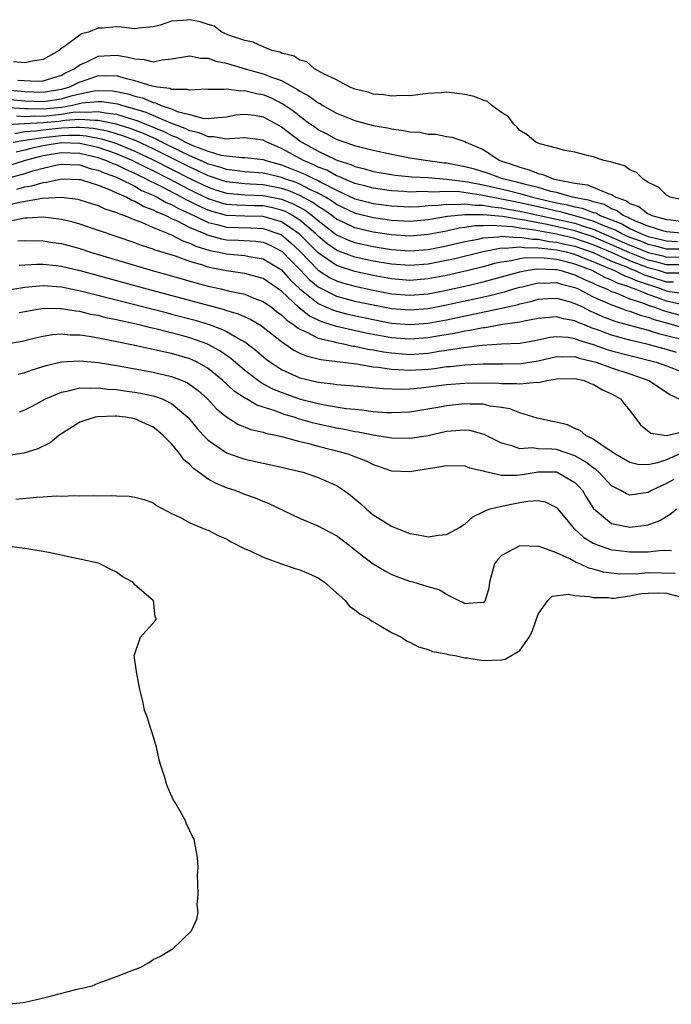
# Model space of a CAD drawing. Units: inches. Extents: x 2595000 to 2598000, y 1536000 to 1539000.
# Drawn here: x 2596704 to 2596776, y 1536725 to 1536832 of the extents above; entities that cross this region are included whole.
import ezdxf

# ---------------------------------------------------------------- set-up
doc = ezdxf.new("R2010")
doc.units = ezdxf.units.IN
doc.header["$MEASUREMENT"] = 0
doc.layers.add('LD25951536_2ft', color=72, linetype='Continuous')

msp = doc.modelspace()

# ---------------------------------------------------------------- linework, layer by layer
at = {"layer": 'LD25951536_2ft'}
for points, elevation in [([(2596776.73, 1536812.73), (2596775.4, 1536813), (2596775, 1536813.21), (2596774.11, 1536814.11), (2596773, 1536814.62), (2596772.39, 1536815), (2596771.71, 1536815.71), (2596771, 1536815.99), (2596770.41, 1536816.41), (2596769, 1536816.81), (2596768.87, 1536816.87), (2596768.16, 1536817), (2596767, 1536817.4), (2596766.49, 1536817.51), (2596765, 1536817.93), (2596763.9, 1536818.1), (2596763, 1536818.35), (2596761.19, 1536818.81), (2596761, 1536818.88), (2596760.75, 1536819), (2596759.81, 1536819.81), (2596759, 1536820.29), (2596758.67, 1536820.67), (2596758.29, 1536821), (2596757.76, 1536821.76), (2596757, 1536822.24), (2596755.93, 1536823), (2596755.45, 1536823.45), (2596755, 1536823.57), (2596754, 1536824), (2596753, 1536824.21), (2596751, 1536824.45), (2596750.4, 1536824.4), (2596749, 1536824.32), (2596747, 1536824.06), (2596746.08, 1536824.08), (2596745, 1536824.01), (2596744.17, 1536824.17), (2596743, 1536824.25), (2596742.44, 1536824.44), (2596741, 1536824.77), (2596740.85, 1536824.85), (2596740.44, 1536825), (2596739, 1536825.81), (2596737.51, 1536826.49), (2596737, 1536826.79), (2596736.59, 1536827), (2596735.75, 1536827.75), (2596735, 1536827.95), (2596734.38, 1536828.38), (2596733, 1536828.72), (2596732.81, 1536828.81), (2596731.97, 1536829), (2596731, 1536829.39), (2596729.91, 1536829.91), (2596729, 1536830.09), (2596727.35, 1536830.65), (2596726.51, 1536831), (2596725.65, 1536831.65), (2596725, 1536831.84), (2596724.14, 1536832.14), (2596723, 1536832.36), (2596722.27, 1536832.27), (2596721, 1536832.19), (2596719.77, 1536831.77), (2596719, 1536831.58), (2596717.44, 1536831.44), (2596717, 1536831.38), (2596715.56, 1536831.56), (2596715, 1536831.57), (2596713.44, 1536831.44), (2596713, 1536831.43), (2596711.95, 1536831), (2596711.19, 1536830.81), (2596711, 1536830.69), (2596709.61, 1536829.61), (2596709, 1536829.22), (2596708.85, 1536829.15), (2596708.75, 1536829), (2596707, 1536828.01), (2596705.85, 1536827.85), (2596705, 1536827.67), (2596703.77, 1536827.77)], 7108), ([(2596704.25, 1536825.75), (2596706.35, 1536825.65), (2596707, 1536825.69), (2596709, 1536826.32), (2596709.45, 1536826.55), (2596710.39, 1536827), (2596711, 1536827.45), (2596711.78, 1536827.78), (2596713, 1536828.38), (2596715, 1536828.49), (2596716.29, 1536828.29), (2596717, 1536828.08), (2596718.02, 1536828.02), (2596719, 1536827.78), (2596720, 1536828), (2596721, 1536828.08), (2596723, 1536828.43), (2596724.18, 1536828.18), (2596725, 1536828.16), (2596725.84, 1536827.84), (2596727, 1536827.61), (2596727.46, 1536827.46), (2596729.04, 1536827), (2596731, 1536826.47), (2596731.9, 1536826.1), (2596733, 1536825.72), (2596734.76, 1536824.76), (2596735, 1536824.58), (2596736.03, 1536824.03), (2596737, 1536823.31), (2596737.21, 1536823.21), (2596737.52, 1536823), (2596739, 1536822.15), (2596741, 1536821.35), (2596743, 1536820.83), (2596744.56, 1536820.56), (2596745, 1536820.45), (2596746.29, 1536820.29), (2596747, 1536820.12), (2596748.08, 1536820.08), (2596749, 1536819.88), (2596749.87, 1536819.87), (2596751, 1536819.63), (2596751.56, 1536819.56), (2596753, 1536819.06), (2596753.1, 1536819), (2596755, 1536818.2), (2596756.82, 1536817), (2596758.47, 1536816.47), (2596759, 1536816.26), (2596760, 1536816), (2596761, 1536815.57), (2596761.49, 1536815.49), (2596762.61, 1536815), (2596763.12, 1536814.88), (2596765, 1536814.54), (2596766.35, 1536814.35), (2596767, 1536814.1), (2596768.61, 1536813.39), (2596769, 1536813.29), (2596769.47, 1536813), (2596770.62, 1536812.62), (2596771, 1536812.33), (2596771.98, 1536811.98), (2596773, 1536811.18), (2596773.14, 1536811.14), (2596773.37, 1536811), (2596775, 1536810.56), (2596775.48, 1536810.52), (2596777, 1536810.33)], 7110), ([(2596777, 1536809.03), (2596775, 1536809.21), (2596774.71, 1536809.29), (2596773, 1536809.85), (2596771.6, 1536810.4), (2596771, 1536810.68), (2596770.79, 1536810.79), (2596770.26, 1536811), (2596769.54, 1536811.54), (2596769, 1536811.72), (2596768.19, 1536812.19), (2596767, 1536812.49), (2596766.63, 1536812.63), (2596764.72, 1536813), (2596763, 1536813.5), (2596762.36, 1536813.64), (2596761, 1536814.06), (2596759.62, 1536814.38), (2596758.65, 1536814.65), (2596757.11, 1536815), (2596755.58, 1536815.58), (2596754.05, 1536816.05), (2596753, 1536816.32), (2596751, 1536816.71), (2596750.73, 1536816.73), (2596748.69, 1536817), (2596747, 1536817.27), (2596745, 1536817.66), (2596743, 1536818.1), (2596741.54, 1536818.46), (2596741, 1536818.61), (2596739.82, 1536819), (2596739, 1536819.3), (2596737.9, 1536819.9), (2596737, 1536820.36), (2596736.63, 1536820.63), (2596736.07, 1536821), (2596735, 1536821.79), (2596734.34, 1536822.34), (2596733.16, 1536823.16), (2596731.83, 1536823.83), (2596731, 1536824.17), (2596730.28, 1536824.28), (2596729, 1536824.62), (2596728.58, 1536824.58), (2596727, 1536824.79), (2596726.75, 1536824.75), (2596725, 1536824.75), (2596724.77, 1536824.77), (2596723, 1536824.66), (2596722.75, 1536824.75), (2596721, 1536824.76), (2596720.84, 1536824.84), (2596719.47, 1536825), (2596718.9, 1536825.1), (2596717, 1536825.7), (2596716.09, 1536825.91), (2596715, 1536826.24), (2596713.8, 1536826.2), (2596713, 1536826.23), (2596712.09, 1536825.91), (2596711, 1536825.56), (2596710.62, 1536825.38), (2596709.87, 1536825), (2596709, 1536824.75), (2596707, 1536824.41), (2596705, 1536824.49), (2596703, 1536824.66)], 7112), ([(2596703, 1536823.68), (2596705, 1536823.52), (2596707, 1536823.44), (2596709, 1536823.74), (2596710.05, 1536824.05), (2596711, 1536824.27), (2596712.59, 1536824.59), (2596713, 1536824.64), (2596714.59, 1536824.59), (2596715, 1536824.53), (2596716.26, 1536824.26), (2596717, 1536824.01), (2596717.83, 1536823.83), (2596719, 1536823.32), (2596719.28, 1536823.28), (2596719.89, 1536823), (2596721, 1536822.64), (2596721.64, 1536822.36), (2596723, 1536822.01), (2596724.37, 1536821.63), (2596725, 1536821.59), (2596725.67, 1536821.67), (2596727, 1536821.76), (2596728.03, 1536821.97), (2596729, 1536822.07), (2596730.06, 1536821.94), (2596731, 1536821.78), (2596733, 1536820.67), (2596735, 1536819.14), (2596735.21, 1536819), (2596737, 1536818.04), (2596738.89, 1536817.11), (2596739.15, 1536817), (2596740.56, 1536816.56), (2596741, 1536816.35), (2596742.1, 1536816.1), (2596743, 1536815.82), (2596745, 1536815.46), (2596745.4, 1536815.4), (2596747.22, 1536815.22), (2596749, 1536815.15), (2596751.02, 1536814.98), (2596753.34, 1536814.66), (2596755, 1536814.34), (2596757.73, 1536813.73), (2596759, 1536813.4), (2596760.38, 1536813), (2596763, 1536812.4), (2596764.18, 1536812.18), (2596765, 1536811.95), (2596765.8, 1536811.8), (2596767, 1536811.35), (2596767.28, 1536811.28), (2596767.77, 1536811), (2596770.1, 1536810.1), (2596771, 1536809.59), (2596772.27, 1536809), (2596773, 1536808.73), (2596774.4, 1536808.4), (2596775, 1536808.24), (2596776.17, 1536808.17)], 7114), ([(2596777, 1536807.33), (2596775.32, 1536807.32), (2596775, 1536807.34), (2596773.69, 1536807.69), (2596773, 1536807.85), (2596772.19, 1536808.19), (2596771, 1536808.62), (2596770.13, 1536809), (2596769.41, 1536809.41), (2596768.08, 1536809.92), (2596767, 1536810.4), (2596765, 1536810.97), (2596763.4, 1536811.4), (2596763, 1536811.48), (2596761.78, 1536811.78), (2596759, 1536812.4), (2596758.49, 1536812.48), (2596757, 1536812.8), (2596756.82, 1536812.82), (2596754.76, 1536813.24), (2596752.43, 1536813.57), (2596751, 1536813.63), (2596749.56, 1536813.56), (2596749, 1536813.6), (2596748.37, 1536813.62), (2596747, 1536813.56), (2596746.39, 1536813.61), (2596745, 1536813.68), (2596743, 1536813.97), (2596742.2, 1536814.2), (2596741, 1536814.49), (2596739.79, 1536815), (2596739.26, 1536815.26), (2596739, 1536815.34), (2596737.94, 1536815.94), (2596737, 1536816.29), (2596736.53, 1536816.53), (2596735.39, 1536817), (2596733, 1536818.33), (2596731.39, 1536819), (2596731, 1536819.22), (2596729, 1536819.46), (2596727.38, 1536819.38), (2596727, 1536819.32), (2596725.59, 1536819.59), (2596725, 1536819.57), (2596724.03, 1536820.03), (2596723, 1536820.23), (2596722.5, 1536820.5), (2596720.94, 1536821.06), (2596718.26, 1536822.25), (2596717, 1536822.62), (2596715.6, 1536823), (2596715.15, 1536823.15), (2596713.41, 1536823.41), (2596713, 1536823.42), (2596711.24, 1536823.24), (2596710.2, 1536823), (2596709, 1536822.8), (2596707, 1536822.59), (2596705.35, 1536822.65), (2596705, 1536822.63), (2596703.26, 1536822.74)], 7116), ([(2596704.12, 1536821.88), (2596705, 1536821.82), (2596706.12, 1536821.88), (2596707, 1536821.85), (2596709, 1536822.05), (2596710.26, 1536822.26), (2596711, 1536822.3), (2596711.74, 1536822.26), (2596713, 1536822.36), (2596713.8, 1536822.2), (2596715, 1536822.06), (2596716.39, 1536821.61), (2596717.34, 1536821.34), (2596718.11, 1536821), (2596718.76, 1536820.76), (2596719, 1536820.64), (2596720.17, 1536820.17), (2596721, 1536819.74), (2596721.55, 1536819.55), (2596722.53, 1536819), (2596723.39, 1536818.61), (2596725, 1536818.02), (2596726.4, 1536817.6), (2596727, 1536817.51), (2596728.67, 1536817.33), (2596729, 1536817.34), (2596731, 1536817.1), (2596731.28, 1536817), (2596733, 1536816.55), (2596735.53, 1536815.53), (2596736.58, 1536815), (2596737, 1536814.81), (2596737.43, 1536814.57), (2596739, 1536813.78), (2596741, 1536812.84), (2596742.46, 1536812.46), (2596743, 1536812.33), (2596745, 1536812.05), (2596747, 1536811.95), (2596747.99, 1536811.99), (2596749, 1536812.08), (2596750.14, 1536812.14), (2596751, 1536812.26), (2596752.21, 1536812.21), (2596753, 1536812.29), (2596754.13, 1536812.13), (2596755, 1536812.13), (2596755.95, 1536811.95), (2596757, 1536811.85), (2596757.7, 1536811.7), (2596759, 1536811.49), (2596765, 1536810.16), (2596766.26, 1536809.74), (2596767, 1536809.53), (2596771, 1536807.77), (2596771.57, 1536807.57), (2596773, 1536806.97), (2596774.59, 1536806.59), (2596775, 1536806.47), (2596777, 1536806.48)], 7118), ([(2596777, 1536805.62), (2596775, 1536805.62), (2596773.92, 1536805.92), (2596773, 1536806.14), (2596771, 1536806.93), (2596767, 1536808.67), (2596765, 1536809.34), (2596761.99, 1536810.01), (2596761, 1536810.19), (2596759.5, 1536810.5), (2596759, 1536810.57), (2596757.12, 1536810.88), (2596755, 1536811.09), (2596753.08, 1536811.08), (2596753, 1536811.09), (2596751.11, 1536810.89), (2596749, 1536810.53), (2596747, 1536810.35), (2596745, 1536810.47), (2596743.28, 1536810.72), (2596743, 1536810.76), (2596741.2, 1536811.2), (2596741, 1536811.26), (2596739, 1536812.22), (2596738.55, 1536812.55), (2596737.79, 1536813), (2596737, 1536813.44), (2596736.18, 1536813.82), (2596735, 1536814.42), (2596734.59, 1536814.59), (2596733.37, 1536815), (2596733, 1536815.15), (2596731.5, 1536815.5), (2596731, 1536815.63), (2596729, 1536815.78), (2596727.93, 1536815.93), (2596727, 1536816.01), (2596726.28, 1536816.28), (2596725, 1536816.62), (2596724.75, 1536816.75), (2596723, 1536817.52), (2596722.03, 1536817.98), (2596719.95, 1536819), (2596719.33, 1536819.33), (2596719, 1536819.46), (2596717.95, 1536819.95), (2596716.5, 1536820.5), (2596714.98, 1536820.98), (2596713, 1536821.38), (2596712.65, 1536821.35), (2596711, 1536821.46), (2596709.36, 1536821.36), (2596708.73, 1536821.27), (2596707, 1536821.11), (2596704.99, 1536821.01), (2596703, 1536820.89)], 7120), ([(2596776.73, 1536804.73), (2596775, 1536804.73), (2596774.13, 1536805), (2596773, 1536805.31), (2596771, 1536806.07), (2596768.92, 1536807), (2596767, 1536807.82), (2596765, 1536808.51), (2596763, 1536808.98), (2596761, 1536809.33), (2596760.58, 1536809.42), (2596759, 1536809.64), (2596758.23, 1536809.77), (2596757, 1536809.84), (2596756.07, 1536809.93), (2596755, 1536809.88), (2596754.13, 1536809.87), (2596753, 1536809.69), (2596752.38, 1536809.62), (2596751, 1536809.31), (2596749, 1536808.93), (2596747, 1536808.75), (2596745, 1536808.88), (2596743, 1536809.2), (2596741, 1536809.66), (2596739.73, 1536810.27), (2596739, 1536810.6), (2596738.48, 1536811), (2596737.62, 1536811.62), (2596737, 1536812), (2596736.43, 1536812.43), (2596735, 1536813.19), (2596733.72, 1536813.72), (2596733, 1536813.96), (2596731, 1536814.35), (2596729.57, 1536814.43), (2596729, 1536814.45), (2596727, 1536814.66), (2596726.74, 1536814.74), (2596725.97, 1536815), (2596725.26, 1536815.26), (2596725, 1536815.33), (2596723.89, 1536815.89), (2596723, 1536816.27), (2596719, 1536818.27), (2596717.14, 1536819.14), (2596715.7, 1536819.7), (2596714.18, 1536820.18), (2596712.51, 1536820.51), (2596711, 1536820.61), (2596710.62, 1536820.62), (2596709, 1536820.53), (2596707, 1536820.32), (2596706.19, 1536820.19), (2596705, 1536820.12), (2596703.93, 1536819.93)], 7122), ([(2596703.73, 1536819), (2596705, 1536819.23), (2596705.25, 1536819.25), (2596707, 1536819.52), (2596709, 1536819.74), (2596709.78, 1536819.78), (2596711, 1536819.75), (2596711.7, 1536819.7), (2596713.38, 1536819.38), (2596714.59, 1536819), (2596715, 1536818.86), (2596717, 1536818.04), (2596719, 1536817.09), (2596723, 1536815.04), (2596725, 1536814.08), (2596725.81, 1536813.81), (2596727, 1536813.43), (2596729, 1536813.26), (2596731, 1536813.19), (2596733, 1536812.78), (2596734.28, 1536812.28), (2596735.58, 1536811.58), (2596736.35, 1536811), (2596737, 1536810.45), (2596739, 1536808.91), (2596740.31, 1536808.31), (2596741, 1536808.06), (2596743, 1536807.63), (2596745, 1536807.29), (2596747, 1536807.14), (2596749, 1536807.31), (2596751, 1536807.71), (2596753, 1536808.17), (2596754.44, 1536808.44), (2596755, 1536808.57), (2596756.68, 1536808.68), (2596757, 1536808.74), (2596758.62, 1536808.62), (2596759, 1536808.65), (2596760.42, 1536808.42), (2596761, 1536808.42), (2596762.18, 1536808.18), (2596763, 1536808.11), (2596763.89, 1536807.89), (2596765, 1536807.66), (2596767, 1536806.96), (2596769, 1536806.04), (2596770.61, 1536805.39), (2596771, 1536805.21), (2596771.56, 1536805), (2596772.55, 1536804.55), (2596775, 1536803.76), (2596775.76, 1536803.76)], 7124), ([(2596777, 1536802.45), (2596775.31, 1536802.69), (2596775, 1536802.76), (2596774.37, 1536803), (2596771.84, 1536803.84), (2596771, 1536804.22), (2596770.42, 1536804.42), (2596769.27, 1536805), (2596768.8, 1536805.2), (2596767, 1536805.96), (2596766.24, 1536806.24), (2596765, 1536806.76), (2596764.07, 1536807), (2596763, 1536807.23), (2596761.39, 1536807.39), (2596761, 1536807.46), (2596759.47, 1536807.47), (2596759, 1536807.55), (2596757.4, 1536807.4), (2596757, 1536807.43), (2596755, 1536807.06), (2596751.75, 1536806.25), (2596751, 1536806.08), (2596749, 1536805.7), (2596747, 1536805.54), (2596745, 1536805.69), (2596743, 1536806.04), (2596741, 1536806.47), (2596739.15, 1536807.15), (2596739, 1536807.21), (2596737.95, 1536807.95), (2596737, 1536808.74), (2596736.74, 1536809), (2596735, 1536810.5), (2596734.22, 1536811), (2596733.43, 1536811.43), (2596733, 1536811.6), (2596731.88, 1536811.88), (2596731, 1536812.05), (2596730.07, 1536812.07), (2596728.13, 1536812.13), (2596727, 1536812.22), (2596726.38, 1536812.38), (2596725, 1536812.83), (2596723, 1536813.8), (2596720.7, 1536815), (2596719, 1536815.86), (2596718.23, 1536816.23), (2596716.72, 1536817), (2596715, 1536817.73), (2596713, 1536818.41), (2596711, 1536818.86), (2596709, 1536818.93), (2596707, 1536818.62), (2596705.67, 1536818.33), (2596705, 1536818.14), (2596704.08, 1536817.92)], 7126), ([(2596776.75, 1536801.25), (2596775, 1536801.67), (2596773.93, 1536802.07), (2596773, 1536802.39), (2596771.51, 1536803), (2596771.13, 1536803.13), (2596771, 1536803.19), (2596769.64, 1536803.64), (2596769, 1536803.96), (2596768.25, 1536804.25), (2596766.87, 1536805), (2596765.5, 1536805.5), (2596765, 1536805.71), (2596764.04, 1536805.96), (2596763, 1536806.2), (2596761.64, 1536806.36), (2596759.61, 1536806.39), (2596759, 1536806.29), (2596758.07, 1536806.07), (2596757, 1536805.93), (2596756.24, 1536805.76), (2596755, 1536805.41), (2596753.36, 1536805), (2596751, 1536804.47), (2596749, 1536804.09), (2596747, 1536803.93), (2596745, 1536804.09), (2596743, 1536804.45), (2596741, 1536804.88), (2596739, 1536805.54), (2596737, 1536806.92), (2596734.93, 1536809), (2596733, 1536810.3), (2596731, 1536810.9), (2596729, 1536810.94), (2596727, 1536811.02), (2596725.44, 1536811.44), (2596725, 1536811.58), (2596724.01, 1536812.01), (2596723, 1536812.52), (2596722.67, 1536812.67), (2596722.1, 1536813), (2596719.81, 1536814.19), (2596719, 1536814.59), (2596718.71, 1536814.71), (2596718.21, 1536815), (2596717.39, 1536815.39), (2596717, 1536815.59), (2596716.01, 1536816.01), (2596715, 1536816.52), (2596714.64, 1536816.64), (2596713.86, 1536817), (2596713, 1536817.3), (2596711, 1536817.77), (2596709, 1536817.84), (2596707, 1536817.51), (2596706.58, 1536817.42), (2596705.06, 1536817), (2596703, 1536816.36)], 7128), ([(2596703, 1536815.04), (2596705, 1536815.58), (2596705.87, 1536815.87), (2596707, 1536816.18), (2596708.54, 1536816.54), (2596709, 1536816.62), (2596711, 1536816.53), (2596712.15, 1536816.15), (2596713, 1536815.95), (2596713.65, 1536815.65), (2596715, 1536815.17), (2596715.38, 1536815), (2596717, 1536814.19), (2596717.75, 1536813.75), (2596719, 1536813.23), (2596719.46, 1536813), (2596720.42, 1536812.42), (2596721, 1536812.19), (2596721.76, 1536811.76), (2596723.45, 1536811), (2596725, 1536810.26), (2596725.97, 1536810.03), (2596727, 1536809.73), (2596729.65, 1536809.65), (2596731, 1536809.59), (2596732.73, 1536809), (2596732.92, 1536808.92), (2596733, 1536808.88), (2596734.02, 1536808.02), (2596735, 1536807.11), (2596737, 1536805.06), (2596738.25, 1536804.25), (2596739, 1536803.87), (2596739.66, 1536803.66), (2596741, 1536803.29), (2596743, 1536802.86), (2596745, 1536802.48), (2596747, 1536802.32), (2596749, 1536802.48), (2596751, 1536802.86), (2596753, 1536803.29), (2596755, 1536803.76), (2596757, 1536804.3), (2596759, 1536804.87), (2596759.68, 1536805), (2596760.82, 1536805.18), (2596762.87, 1536805.13), (2596763, 1536805.11), (2596763.49, 1536805), (2596764.64, 1536804.64), (2596765, 1536804.55), (2596766.03, 1536804.03), (2596767, 1536803.63), (2596767.41, 1536803.41), (2596768.46, 1536803), (2596769, 1536802.73), (2596769.4, 1536802.6), (2596771, 1536801.93), (2596772.59, 1536801.41), (2596773, 1536801.24), (2596773.71, 1536801), (2596774.63, 1536800.63), (2596777, 1536799.98)], 7130), ([(2596704.13, 1536813.87), (2596705, 1536814.12), (2596705.76, 1536814.24), (2596707, 1536814.62), (2596707.36, 1536814.64), (2596709, 1536815.02), (2596710.95, 1536814.95), (2596711.07, 1536814.93), (2596713, 1536814.3), (2596714.12, 1536813.88), (2596715, 1536813.48), (2596716.12, 1536813), (2596716.69, 1536812.69), (2596717, 1536812.58), (2596717.99, 1536811.99), (2596719, 1536811.63), (2596719.39, 1536811.39), (2596720.38, 1536811), (2596721, 1536810.69), (2596721.54, 1536810.46), (2596723, 1536809.71), (2596724.73, 1536809), (2596724.91, 1536808.91), (2596726.46, 1536808.46), (2596727, 1536808.35), (2596728.31, 1536808.31), (2596730.19, 1536808.19), (2596731, 1536808.09), (2596731.76, 1536807.76), (2596733, 1536807.13), (2596733.07, 1536807.07), (2596734.05, 1536806.05), (2596735.11, 1536805), (2596736.02, 1536804.02), (2596737, 1536803.23), (2596737.14, 1536803.14), (2596739, 1536802.22), (2596741, 1536801.68), (2596743, 1536801.25), (2596745, 1536800.88), (2596747, 1536800.71), (2596749, 1536800.88), (2596751, 1536801.25), (2596755.73, 1536802.27), (2596757, 1536802.6), (2596757.33, 1536802.67), (2596758.34, 1536803), (2596759, 1536803.19), (2596759.24, 1536803.24), (2596761, 1536803.66), (2596761.64, 1536803.64), (2596763, 1536803.68), (2596763.52, 1536803.52), (2596765, 1536803.15), (2596765.35, 1536803), (2596767, 1536802.15), (2596768.52, 1536801.48), (2596769, 1536801.25), (2596769.72, 1536801), (2596770.65, 1536800.65), (2596771, 1536800.56), (2596772.13, 1536800.13), (2596773, 1536799.92), (2596773.65, 1536799.65), (2596775.23, 1536799.23), (2596777, 1536798.72)], 7132), ([(2596703, 1536812.12), (2596704.46, 1536812.46), (2596706.89, 1536812.89), (2596709, 1536813), (2596710.78, 1536812.78), (2596711, 1536812.73), (2596712.3, 1536812.3), (2596713, 1536812.08), (2596713.73, 1536811.73), (2596715, 1536811.34), (2596715.22, 1536811.22), (2596715.88, 1536811), (2596717, 1536810.54), (2596717.73, 1536810.27), (2596719, 1536809.69), (2596721, 1536808.9), (2596722.24, 1536808.24), (2596723, 1536808), (2596723.67, 1536807.67), (2596725.2, 1536807.2), (2596726.22, 1536807), (2596727, 1536806.81), (2596729, 1536806.64), (2596729.46, 1536806.54), (2596731, 1536806.29), (2596733, 1536805.07), (2596733.97, 1536803.97), (2596735.01, 1536803.01), (2596737, 1536801.42), (2596738.67, 1536800.67), (2596739, 1536800.57), (2596740.25, 1536800.25), (2596743, 1536799.65), (2596745, 1536799.27), (2596747, 1536799.11), (2596749, 1536799.27), (2596751, 1536799.64), (2596757, 1536800.89), (2596758.72, 1536801.28), (2596759, 1536801.37), (2596760.33, 1536801.67), (2596761, 1536801.87), (2596762.06, 1536801.94), (2596763, 1536801.98), (2596764.38, 1536801.62), (2596765, 1536801.42), (2596765.89, 1536801), (2596766.62, 1536800.62), (2596767, 1536800.47), (2596768, 1536800), (2596769.45, 1536799.45), (2596773, 1536798.5), (2596774.12, 1536798.12), (2596775, 1536797.92), (2596776.46, 1536797.54)], 7134), ([(2596776.07, 1536796.07), (2596775, 1536796.4), (2596773, 1536796.95), (2596771, 1536797.41), (2596770.43, 1536797.57), (2596769, 1536797.95), (2596767.47, 1536798.53), (2596766.77, 1536798.77), (2596766.23, 1536799), (2596765.35, 1536799.35), (2596765, 1536799.53), (2596763.75, 1536799.75), (2596763, 1536799.97), (2596761.83, 1536799.83), (2596761, 1536799.77), (2596759.48, 1536799.48), (2596759, 1536799.36), (2596757.1, 1536799.1), (2596755.23, 1536798.77), (2596755, 1536798.76), (2596753.54, 1536798.46), (2596753, 1536798.39), (2596751.86, 1536798.14), (2596749.8, 1536797.8), (2596749, 1536797.65), (2596747, 1536797.5), (2596745, 1536797.66), (2596742.19, 1536798.19), (2596739, 1536798.91), (2596737.41, 1536799.41), (2596736.04, 1536800.04), (2596734.93, 1536800.93), (2596733, 1536802.74), (2596731, 1536804.12), (2596730.33, 1536804.33), (2596729, 1536804.67), (2596728.73, 1536804.73), (2596727, 1536804.97), (2596725.3, 1536805.3), (2596725, 1536805.38), (2596724.41, 1536805.59), (2596723, 1536806), (2596721.44, 1536806.56), (2596719.24, 1536807.24), (2596719, 1536807.35), (2596717.75, 1536807.75), (2596717, 1536808.04), (2596711, 1536810.06), (2596710.27, 1536810.27), (2596709, 1536810.58), (2596707, 1536810.83), (2596705.28, 1536810.72), (2596705, 1536810.72), (2596703.59, 1536810.41)], 7136), ([(2596704.24, 1536808.24), (2596705, 1536808.28), (2596707, 1536808.25), (2596708.06, 1536808.06), (2596709, 1536807.94), (2596711, 1536807.39), (2596712.19, 1536807), (2596718.89, 1536805), (2596721, 1536804.42), (2596723.66, 1536803.66), (2596725, 1536803.31), (2596726.38, 1536803), (2596727.2, 1536802.8), (2596729, 1536802.41), (2596730, 1536802), (2596731, 1536801.64), (2596731.9, 1536801), (2596732.51, 1536800.51), (2596733, 1536800.16), (2596733.58, 1536799.58), (2596734.45, 1536799), (2596734.74, 1536798.74), (2596735, 1536798.6), (2596735.68, 1536798.32), (2596737, 1536797.63), (2596738.79, 1536797.21), (2596739, 1536797.14), (2596739.75, 1536797), (2596740.77, 1536796.77), (2596741, 1536796.75), (2596742.43, 1536796.43), (2596743, 1536796.35), (2596744.13, 1536796.13), (2596745, 1536796.01), (2596747, 1536795.86), (2596749, 1536796), (2596750.21, 1536796.21), (2596751, 1536796.31), (2596752.59, 1536796.59), (2596754.87, 1536796.87), (2596757, 1536797), (2596759, 1536797.08), (2596760.64, 1536797.36), (2596762.27, 1536797.73), (2596763, 1536797.81), (2596764.27, 1536797.73), (2596765, 1536797.6), (2596765.42, 1536797.42), (2596767, 1536796.92), (2596768.41, 1536796.41), (2596769, 1536796.24), (2596771, 1536795.72), (2596773.86, 1536795), (2596775, 1536794.6), (2596777, 1536793.86)], 7138), ([(2596704.41, 1536805.59), (2596706.3, 1536805.7), (2596707, 1536805.69), (2596708.44, 1536805.56), (2596709, 1536805.49), (2596711, 1536805), (2596718.32, 1536803), (2596726.75, 1536800.75), (2596727, 1536800.66), (2596728.28, 1536800.28), (2596729.66, 1536799.66), (2596730.77, 1536799), (2596731, 1536798.84), (2596733.14, 1536797.14), (2596733.38, 1536797), (2596734.33, 1536796.33), (2596735, 1536796), (2596735.69, 1536795.69), (2596737.29, 1536795.29), (2596741.19, 1536794.81), (2596743, 1536794.51), (2596743.54, 1536794.46), (2596745, 1536794.23), (2596745.79, 1536794.21), (2596747, 1536794.12), (2596749, 1536794.26), (2596749.67, 1536794.33), (2596751, 1536794.52), (2596751.45, 1536794.55), (2596753, 1536794.73), (2596755, 1536794.82), (2596757.19, 1536794.81), (2596759.14, 1536794.86), (2596761, 1536795.17), (2596763, 1536795.64), (2596763.6, 1536795.6), (2596765, 1536795.62), (2596765.46, 1536795.46), (2596767, 1536795.09), (2596767.3, 1536795), (2596769, 1536794.38), (2596771, 1536793.72), (2596773.07, 1536793), (2596775.44, 1536791.44), (2596777, 1536790.72)], 7140), ([(2596703, 1536802.87), (2596705, 1536803.18), (2596707, 1536803.37), (2596709, 1536803.23), (2596711.24, 1536802.76), (2596716.59, 1536801.41), (2596720.41, 1536800.41), (2596721, 1536800.26), (2596723.58, 1536799.58), (2596725.11, 1536799.11), (2596726.57, 1536798.57), (2596727, 1536798.35), (2596728.57, 1536797.43), (2596729, 1536797.21), (2596729.3, 1536797), (2596730.26, 1536796.26), (2596731.34, 1536795.34), (2596731.81, 1536795), (2596733, 1536794.22), (2596735, 1536793.3), (2596736.22, 1536793), (2596737, 1536792.83), (2596738.65, 1536792.65), (2596739, 1536792.59), (2596740.48, 1536792.48), (2596744.13, 1536792.13), (2596746.07, 1536792.07), (2596747, 1536792.11), (2596748.21, 1536792.21), (2596751, 1536792.56), (2596753, 1536792.71), (2596755, 1536792.74), (2596756.72, 1536792.72), (2596757, 1536792.69), (2596758.68, 1536792.68), (2596759, 1536792.64), (2596760.82, 1536792.82), (2596761, 1536792.79), (2596761.94, 1536793), (2596762.86, 1536793.14), (2596763, 1536793.18), (2596765, 1536793.23), (2596766, 1536793), (2596766.7, 1536792.7), (2596767, 1536792.61), (2596767.99, 1536791.99), (2596769, 1536791.55), (2596769.96, 1536791), (2596770.41, 1536790.41), (2596771, 1536789.72), (2596772.16, 1536788.16), (2596773.27, 1536787.27), (2596775, 1536787), (2596777.64, 1536787.64)], 7142), ([(2596776.45, 1536785), (2596775, 1536784.35), (2596774.02, 1536784.02), (2596773, 1536783.82), (2596771.86, 1536783.86), (2596771, 1536784.06), (2596769.37, 1536785), (2596769, 1536785.27), (2596768.31, 1536785.69), (2596767, 1536786.62), (2596766.2, 1536787), (2596765.57, 1536787.57), (2596765, 1536787.77), (2596764.18, 1536788.18), (2596763, 1536788.46), (2596762.54, 1536788.54), (2596760.9, 1536788.9), (2596759, 1536789.48), (2596757.91, 1536789.91), (2596757, 1536790.07), (2596755.78, 1536790.22), (2596755, 1536790.42), (2596753.58, 1536790.42), (2596753, 1536790.47), (2596751, 1536790.25), (2596750.05, 1536790.05), (2596747, 1536789.55), (2596745, 1536789.48), (2596744.5, 1536789.5), (2596743, 1536789.61), (2596741.78, 1536789.78), (2596741, 1536789.83), (2596740.07, 1536789.93), (2596737.69, 1536790.31), (2596737, 1536790.46), (2596735.06, 1536790.94), (2596733, 1536791.69), (2596732.07, 1536792.07), (2596730.77, 1536792.77), (2596729, 1536794.1), (2596727.43, 1536795.43), (2596727, 1536795.73), (2596726.26, 1536796.26), (2596725, 1536796.95), (2596724.87, 1536797), (2596723, 1536797.66), (2596722.09, 1536797.91), (2596719.39, 1536798.61), (2596718.75, 1536798.75), (2596717.77, 1536799), (2596717, 1536799.18), (2596715.5, 1536799.5), (2596715, 1536799.63), (2596713.86, 1536799.86), (2596713, 1536800.09), (2596712.22, 1536800.22), (2596711, 1536800.52), (2596710.56, 1536800.56), (2596709, 1536800.84), (2596708.83, 1536800.83), (2596707, 1536800.85), (2596704.38, 1536800.38)], 7144), ([(2596775.78, 1536782.22), (2596775, 1536781.76), (2596773.35, 1536781), (2596773, 1536780.8), (2596772.75, 1536780.75), (2596771, 1536780.52), (2596770.63, 1536780.63), (2596770.02, 1536781), (2596769, 1536781.53), (2596767.61, 1536783), (2596767.29, 1536783.29), (2596767, 1536783.47), (2596766.15, 1536784.15), (2596765, 1536784.79), (2596763, 1536785.47), (2596762.47, 1536785.53), (2596761, 1536785.57), (2596760.35, 1536785.65), (2596759, 1536785.57), (2596758.11, 1536785.89), (2596757, 1536786.16), (2596755.12, 1536787.12), (2596753.55, 1536787.55), (2596753, 1536787.6), (2596751.5, 1536787.5), (2596751, 1536787.43), (2596749.01, 1536786.99), (2596747.29, 1536786.71), (2596747, 1536786.68), (2596745, 1536786.72), (2596743, 1536787.04), (2596741.37, 1536787.37), (2596741, 1536787.41), (2596739.69, 1536787.69), (2596739, 1536787.8), (2596737, 1536788.25), (2596736.4, 1536788.4), (2596734.84, 1536788.84), (2596734.39, 1536789), (2596733.31, 1536789.31), (2596732.3, 1536789.7), (2596730.33, 1536790.33), (2596729.19, 1536791), (2596729.06, 1536791.06), (2596727.85, 1536791.85), (2596726.62, 1536793), (2596725, 1536794.32), (2596723.82, 1536795), (2596723.27, 1536795.27), (2596723, 1536795.37), (2596721, 1536795.95), (2596720.13, 1536796.13), (2596719, 1536796.4), (2596718.49, 1536796.49), (2596717, 1536796.83), (2596714.7, 1536797.3), (2596712.23, 1536797.77), (2596711, 1536797.95), (2596709.96, 1536797.96), (2596709, 1536798.05), (2596708.02, 1536797.98), (2596707, 1536797.8), (2596706.34, 1536797.66), (2596704.72, 1536797.28), (2596703, 1536796.97)], 7146), ([(2596704.3, 1536793.7), (2596705, 1536793.87), (2596705.82, 1536794.18), (2596707.35, 1536794.65), (2596709, 1536795.04), (2596711, 1536795.16), (2596713.04, 1536794.96), (2596715.43, 1536794.57), (2596719, 1536793.93), (2596721, 1536793.45), (2596722.17, 1536793), (2596722.75, 1536792.75), (2596723, 1536792.59), (2596723.91, 1536791.91), (2596724.94, 1536791), (2596725.93, 1536789.92), (2596727, 1536789.03), (2596728.24, 1536788.24), (2596729.66, 1536787.66), (2596731, 1536787.36), (2596731.26, 1536787.26), (2596732.57, 1536787), (2596733.13, 1536786.87), (2596735, 1536786.35), (2596735.84, 1536786.16), (2596737, 1536785.83), (2596738.55, 1536785.45), (2596740.22, 1536785), (2596740.79, 1536784.79), (2596742.23, 1536784.23), (2596743, 1536783.83), (2596743.64, 1536783.64), (2596745, 1536783.17), (2596747, 1536783.1), (2596749, 1536783.4), (2596749.5, 1536783.5), (2596751, 1536783.73), (2596753, 1536783.7), (2596753.5, 1536783.5), (2596755, 1536783.17), (2596755.11, 1536783.11), (2596757, 1536782.7), (2596758.7, 1536782.7), (2596759.23, 1536782.77), (2596761, 1536783.05), (2596763, 1536783.03), (2596763.08, 1536783), (2596765, 1536781.88), (2596765.44, 1536781.44), (2596765.83, 1536781), (2596766.26, 1536780.26), (2596767.04, 1536779.04), (2596769, 1536777.41), (2596771, 1536777), (2596772.77, 1536777.23), (2596773, 1536777.27), (2596774.26, 1536777.74), (2596775.51, 1536778.49), (2596776.06, 1536779)], 7148), ([(2596704.42, 1536789.58), (2596705, 1536789.8), (2596705.8, 1536790.2), (2596707.27, 1536791), (2596709, 1536791.75), (2596709.91, 1536791.91), (2596711, 1536792.2), (2596712.16, 1536792.16), (2596713, 1536792.21), (2596714.06, 1536792.06), (2596715, 1536792.01), (2596715.88, 1536791.88), (2596717, 1536791.75), (2596717.64, 1536791.64), (2596719, 1536791.35), (2596719.28, 1536791.28), (2596720, 1536791), (2596721, 1536790.51), (2596722.79, 1536789), (2596723, 1536788.77), (2596723.79, 1536787.79), (2596724.51, 1536787), (2596725, 1536786.49), (2596727, 1536785.11), (2596728.56, 1536784.56), (2596729, 1536784.43), (2596733, 1536783.57), (2596735, 1536783.09), (2596735.35, 1536783), (2596737, 1536782.43), (2596739, 1536781.55), (2596739.85, 1536781), (2596740.51, 1536780.51), (2596741, 1536780.11), (2596741.6, 1536779.6), (2596742.24, 1536779), (2596743, 1536778.37), (2596745, 1536777.11), (2596746.52, 1536776.52), (2596747, 1536776.32), (2596748.14, 1536776.14), (2596749, 1536775.97), (2596750.13, 1536776.13), (2596751, 1536776.2), (2596752.47, 1536777), (2596752.77, 1536777.23), (2596753, 1536777.35), (2596753.85, 1536778.15), (2596755, 1536778.7), (2596755.19, 1536778.81), (2596755.77, 1536779), (2596757, 1536779.32), (2596759, 1536779.7), (2596759.85, 1536779.85), (2596761, 1536779.91), (2596761.76, 1536779.76), (2596763, 1536779.15), (2596763.08, 1536779.08), (2596764.77, 1536777), (2596764.88, 1536776.88), (2596765, 1536776.81), (2596765.93, 1536775.93), (2596767, 1536775.27), (2596767.18, 1536775.18), (2596767.64, 1536775), (2596769, 1536774.54), (2596769.51, 1536774.49), (2596771, 1536774.31), (2596773, 1536774.34), (2596774.49, 1536774.49), (2596775.53, 1536774.47)], 7150), ([(2596775.95, 1536771.95), (2596773, 1536772.02), (2596771.93, 1536771.93), (2596769.9, 1536771.9), (2596769, 1536771.98), (2596768.11, 1536772.11), (2596767, 1536772.43), (2596766.53, 1536772.53), (2596765.54, 1536773), (2596765.15, 1536773.15), (2596764.45, 1536773.55), (2596763, 1536774.21), (2596761.11, 1536774.89), (2596761, 1536774.91), (2596759.01, 1536774.99), (2596757, 1536773.91), (2596756.56, 1536773.44), (2596756.24, 1536773), (2596755.68, 1536771), (2596755.63, 1536770.37), (2596755.21, 1536769), (2596755, 1536768.76), (2596754.79, 1536768.79), (2596753, 1536768.65), (2596752.78, 1536768.78), (2596752.3, 1536769), (2596751, 1536769.68), (2596750.18, 1536770.18), (2596749, 1536770.49), (2596747.37, 1536771), (2596747, 1536771.1), (2596745.61, 1536771.61), (2596745, 1536771.85), (2596744.24, 1536772.24), (2596742.99, 1536772.99), (2596741.85, 1536773.85), (2596740.39, 1536775), (2596739, 1536776.05), (2596737, 1536777.13), (2596735, 1536777.96), (2596731.58, 1536779.58), (2596731, 1536779.8), (2596730.17, 1536780.17), (2596729, 1536780.57), (2596727.94, 1536781), (2596727, 1536781.31), (2596725.8, 1536781.8), (2596725, 1536782.25), (2596723.42, 1536783.42), (2596723, 1536783.86), (2596722.37, 1536784.37), (2596721.92, 1536785), (2596721, 1536786.1), (2596720.1, 1536787), (2596719.51, 1536787.51), (2596719, 1536787.91), (2596717, 1536788.83), (2596716, 1536789), (2596715, 1536789.12), (2596714.88, 1536789.12), (2596712.94, 1536789.06), (2596712.68, 1536789), (2596711, 1536788.46), (2596708.73, 1536787), (2596707.78, 1536786.22), (2596706.44, 1536785.56), (2596704.9, 1536785.1), (2596702.76, 1536784.76)], 7152), ([(2596704.05, 1536780.05), (2596706.28, 1536780.28), (2596707, 1536780.31), (2596708.42, 1536780.42), (2596709, 1536780.4), (2596710.48, 1536780.48), (2596711, 1536780.43), (2596712.48, 1536780.48), (2596713, 1536780.43), (2596714.47, 1536780.47), (2596715, 1536780.43), (2596716.39, 1536780.39), (2596717, 1536780.29), (2596718.04, 1536780.04), (2596719, 1536779.66), (2596719.38, 1536779.38), (2596721, 1536778.52), (2596721.91, 1536778.09), (2596723, 1536777.49), (2596724.76, 1536776.76), (2596725, 1536776.69), (2596726.1, 1536776.1), (2596727, 1536775.73), (2596727.45, 1536775.45), (2596729, 1536774.66), (2596729.58, 1536774.42), (2596731, 1536773.74), (2596733.02, 1536773.02), (2596734.51, 1536772.51), (2596735, 1536772.35), (2596735.95, 1536771.95), (2596737, 1536771.48), (2596737.7, 1536771), (2596739.93, 1536769), (2596740.4, 1536768.4), (2596741, 1536768), (2596741.55, 1536767.55), (2596742.58, 1536767), (2596742.8, 1536766.8), (2596743.66, 1536766.34), (2596745, 1536765.53), (2596746.08, 1536765), (2596746.63, 1536764.63), (2596747, 1536764.48), (2596747.95, 1536763.95), (2596749, 1536763.68), (2596749.46, 1536763.46), (2596751, 1536763.18), (2596751.13, 1536763.13), (2596751.93, 1536763), (2596753, 1536762.76), (2596753.24, 1536762.76), (2596755, 1536762.47), (2596757, 1536762.53), (2596757.38, 1536762.62), (2596759, 1536763.57), (2596760.02, 1536765), (2596760.35, 1536765.65), (2596761, 1536767.51), (2596762.03, 1536769), (2596762.53, 1536769.47), (2596764.31, 1536769.69), (2596765, 1536769.56), (2596766.55, 1536769.45), (2596767, 1536769.34), (2596768.67, 1536769.33), (2596769, 1536769.28), (2596769.28, 1536769.28), (2596771, 1536769.52), (2596772.23, 1536769.77), (2596773, 1536769.83), (2596774.16, 1536769.84), (2596775, 1536769.81), (2596776.64, 1536769.36)], 7154), ([(2596703, 1536724.97), (2596704.83, 1536725.17), (2596706.48, 1536725.52), (2596708.08, 1536725.92), (2596710.59, 1536726.59), (2596711, 1536726.69), (2596711.27, 1536726.73), (2596712.36, 1536727), (2596713, 1536727.27), (2596715, 1536728.02), (2596716.67, 1536728.67), (2596717.6, 1536729), (2596718.49, 1536729.51), (2596719, 1536729.85), (2596719.79, 1536730.21), (2596721, 1536730.94), (2596721.13, 1536731), (2596723.18, 1536733), (2596723.76, 1536734.24), (2596723.92, 1536735), (2596723.8, 1536735.8), (2596723.9, 1536737), (2596723.88, 1536738.12), (2596723.84, 1536739), (2596723.91, 1536739.91), (2596723.85, 1536741), (2596723.47, 1536743), (2596723.29, 1536743.29), (2596722.64, 1536744.64), (2596722.52, 1536745), (2596721.97, 1536746.03), (2596721.41, 1536747), (2596721.24, 1536747.24), (2596720.62, 1536748.62), (2596720.47, 1536749), (2596720.29, 1536749.71), (2596719.84, 1536751), (2596719.65, 1536751.65), (2596719.36, 1536753), (2596719, 1536754.24), (2596718.75, 1536755), (2596718.34, 1536756.34), (2596718.08, 1536757), (2596717.9, 1536757.9), (2596717.62, 1536759), (2596717.51, 1536759.51), (2596717.21, 1536761), (2596716.95, 1536763), (2596717, 1536763.18), (2596717.64, 1536765), (2596719.21, 1536766.79), (2596719.37, 1536767), (2596719.24, 1536767.24), (2596719.04, 1536769), (2596719, 1536769.02), (2596717, 1536770.74), (2596716.79, 1536771), (2596715.64, 1536771.64), (2596715, 1536772.11), (2596714.39, 1536772.39), (2596713.21, 1536773), (2596713, 1536773.07), (2596711, 1536773.52), (2596709.76, 1536773.76), (2596709, 1536773.95), (2596707.79, 1536774.21), (2596707, 1536774.36), (2596705, 1536774.68), (2596703, 1536774.95)], 7156)]:
    msp.add_lwpolyline(points, dxfattribs=dict(at, elevation=elevation))

doc.saveas('drawing.dxf')
